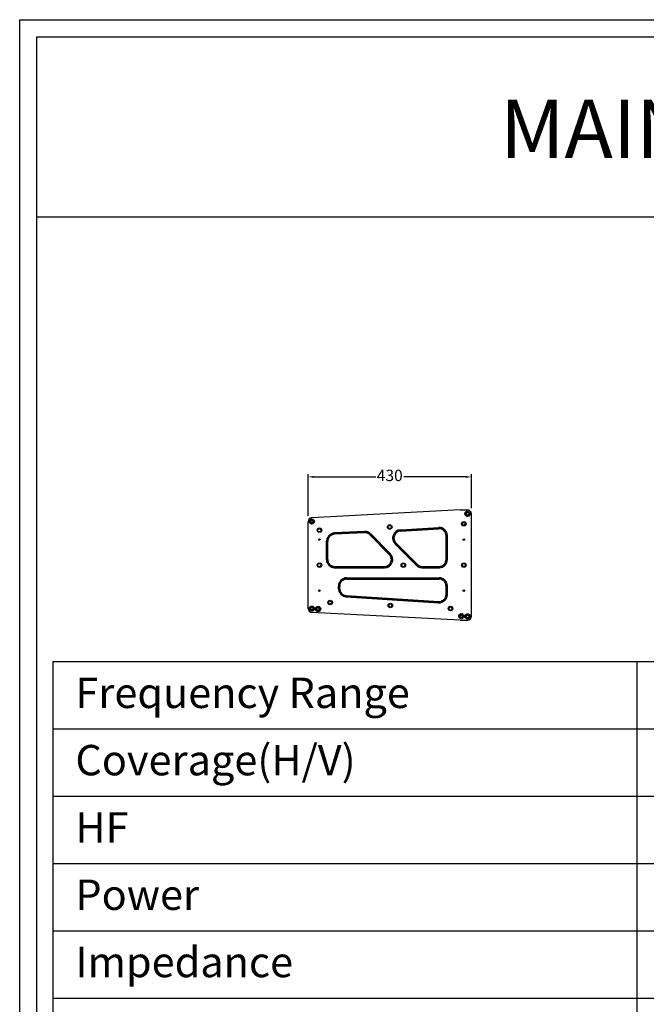
# Model space of a CAD drawing. Units: millimetres. Extents: x 9553 to 13464, y -1073 to 4085.
# Drawn here: x 9553 to 11203, y 1492 to 4085 of the extents above; entities that cross this region are included whole.
import ezdxf
from ezdxf.enums import TextEntityAlignment as Align

# ---------------------------------------------------------------- set-up
doc = ezdxf.new("R2010")
doc.units = ezdxf.units.MM
doc.layers.get('0').update_dxf_attribs({"color": 255})
doc.layers.add('BOX-TEXT', color=3, linetype='Continuous', lineweight=50)
doc.layers.add('dlogixs', color=7, linetype='Continuous')
doc.styles.add('dlogixs', font='txt')
doc.styles.get("Standard").update_dxf_attribs({"font": 'arial.ttf'})
doc.styles.add('울령도', font='txt')
doc.dimstyles.new('ISO-25', dxfattribs={"dimtxt": 30, "dimasz": 15, "dimexe": 7, "dimexo": 15, "dimgap": 3, "dimtad": 0, "dimtih": 1, "dimtoh": 1, "dimtxsty": 'Standard', "dimblk": 'DOTSMALL', "dimcen": 2.5, "dimadec": 0, "dimazin": 0, "dimtfac": 1, "dimtmove": 0, "dimatfit": 3, "dimldrblk": 'DATUMFILLED', "dimfxl": 0, "dimarcsym": 0})

# ---------------------------------------------------------------- blocks, each defined once
blk = doc.blocks.new('*D12')
at = {"color": 1, "lineweight": -2, "transparency": 16777216}
for p, q in [((10312.4, 2778.8), (10312.4, 2888.3)), ((10327.4, 2881.3), (10490.7, 2881.3)), ((10727.4, 2881.3), (10564.1, 2881.3)), ((10742.4, 2799.2), (10742.4, 2888.3))]:
    blk.add_line(p, q, dxfattribs=at)
at = {"color": 1, "lineweight": 53, "transparency": 16777216}
for points in [[(10327.4, 2883.8), (10327.4, 2878.8), (10312.4, 2881.3)], [(10727.4, 2883.8), (10727.4, 2878.8), (10742.4, 2881.3)]]:
    blk.add_solid(points, dxfattribs=at)
at = {"layer": 'Defpoints', "color": 0, "lineweight": 53, "transparency": 16777216}
for p in [(10742.4, 2881.3), (10742.4, 2784.2), (10312.4, 2763.8)]:
    blk.add_point(p, dxfattribs=at)
at = {"color": 3, "transparency": 16777216, "insert": (10527.4, 2881.3), "char_height": 30, "attachment_point": 5}
blk.add_mtext('430', dxfattribs=at)
blk = doc.blocks.new('_DatumFilled')
at = {"color": 0, "linetype": 'ByBlock', "lineweight": 53}
blk.add_solid([(0, 0.58), (-1, 0), (0, -0.58)], dxfattribs=at)
blk = doc.blocks.new('bb')
at = {"color": 255}
for p, q in [((4860.1, 522), (4469.6, 501.5)), ((4860.1, 522), (4880.1, 522)), ((4890.1, 241.5), (4890.1, 512)), ((4460.1, 261.9), (4460.1, 491.5)), ((4860.1, 231.5), (4469.6, 252)), ((4860.1, 231.5), (4880.1, 231.5))]:
    blk.add_line(p, q, dxfattribs=at)
at = {"color": 255, "lineweight": 53}
for p, q in [((4703, 467.8), (4803.9, 474.1)), ((4608.3, 463.7), (4529.1, 459.6)), ((4623.5, 457.9), (4675.5, 405.9)), ((4825.1, 391.7), (4825.1, 454.1)), ((4510.1, 391.7), (4510.1, 439.6)), ((4690.1, 433.7), (4746.2, 377.6)), ((4530.1, 371.7), (4661.3, 371.7)), ((4760.3, 371.7), (4805.1, 371.7)), ((4561.7, 341.7), (4805.1, 341.7)), ((4541.7, 314.5), (4541.7, 321.7)), ((4825.1, 299.3), (4825.1, 321.7)), ((4560.5, 294.5), (4803.9, 279.4))]:
    blk.add_line(p, q, dxfattribs=at)
for centre in [(4470.1, 491.6), (4880.1, 512), (4470.1, 261.9), (4486.4, 261.1), (4863.9, 242.3), (4880.1, 241.5)]:
    blk.add_circle(centre, 5.15, dxfattribs=at)
at = {"color": 255}
for centre, radius in [((4490.1, 468.6), 4.25), ((4675.1, 477), 4.25), ((4870.1, 485.4), 4.25), ((4490.1, 444), 2), ((4870.1, 444), 2), ((4490.1, 376.7), 4.25), ((4711, 376.7), 4.25), ((4870.1, 376.7), 4.25), ((4490.1, 309.5), 2), ((4870.1, 309.5), 2), ((4518.1, 278.3), 4.25), ((4676.6, 270.3), 4.25), ((4835.1, 262.3), 4.25)]:
    blk.add_circle(centre, radius, dxfattribs=at)
for centre, start, end in [((4880.1, 512), 0, 90), ((4470.1, 491.5), 93, 180), ((4470.1, 261.9), 180, 267), ((4880.1, 241.5), 270, 0)]:
    blk.add_arc(centre, 10, start, end, dxfattribs=at)
at = {"color": 255, "lineweight": 53}
for centre, start, end in [((4704.2, 447.9), 93.5568, 225), ((4805.1, 454.1), 0, 93.5568), ((4530.1, 439.6), 93, 180), ((4609.3, 443.8), 45, 93), ((4530.1, 391.7), 180, 270), ((4661.3, 391.7), 270, 45), ((4805.1, 391.7), 270, 0), ((4760.3, 391.7), 225, 270), ((4561.7, 321.7), 90, 180), ((4805.1, 321.7), 0, 90), ((4561.7, 314.5), 180, 266.4432), ((4805.1, 299.3), 266.4432, 0)]:
    blk.add_arc(centre, 20, start, end, dxfattribs=at)

msp = doc.modelspace()

# ---------------------------------------------------------------- linework, layer by layer
for p, q in [((10712.357, 2794.241), (10321.833, 2773.774)), ((10712.357, 2794.241), (10732.357, 2794.241)), ((10742.357, 2513.741), (10742.357, 2784.241)), ((10312.357, 2534.193), (10312.357, 2763.788)), ((10312.357, 2534.193), (10312.357, 2763.788)), ((10312.357, 2534.193), (10312.357, 2763.788)), ((10712.357, 2503.741), (10321.833, 2524.207)), ((10712.357, 2503.741), (10732.357, 2503.741))]:
    msp.add_line(p, q)
at = {"ltscale": 20}
for centre in [(10527.332, 2749.245), (10722.357, 2757.645), (10722.357, 2757.645), (10342.357, 2740.845), (10342.357, 2648.991), (10563.228, 2648.991), (10722.357, 2648.991), (10722.357, 2648.991), (10370.372, 2550.592), (10528.864, 2542.569), (10687.357, 2534.547)]:
    msp.add_circle(centre, 6, dxfattribs=at)
for centre, start, end in [((10732.357, 2784.241), 0, 90), ((10322.357, 2763.788), 93, 180), ((10322.357, 2763.788), 93, 180), ((10322.357, 2534.193), 180, 267), ((10322.357, 2534.193), 180, 267), ((10732.357, 2513.741), 270, 0)]:
    msp.add_arc(centre, 10, start, end)
at = {"layer": 'dlogixs', "color": 1, "linetype": 'Continuous'}
for p, q in [((9598.33, 3566.582), (13419.137, 3566.582)), ((9640.789, 2394.888), (9640.789, -972.341)), ((9640.789, 2394.888), (13382.889, 2394.888)), ((11177.452, 2394.888), (11177.452, -972.341)), ((9640.789, 2217.666), (13382.889, 2217.666)), ((9640.789, 2040.443), (13382.889, 2040.443)), ((9640.789, 1863.22), (13382.889, 1863.22)), ((9640.789, 1685.998), (13382.889, 1685.998)), ((9640.789, 1508.775), (13382.889, 1508.775))]:
    msp.add_line(p, q, dxfattribs=at)
for points in [[(9553.282, 4085.46), (13464.184, 4085.46), (13464.184, -1072.519), (9553.282, -1072.519)], [(9598.33, 4040.412), (13419.137, 4040.412), (13419.137, -1027.471), (9598.33, -1027.471)]]:
    msp.add_lwpolyline(points, close=True, dxfattribs=at)

# ---------------------------------------------------------------- block references
at = {"lineweight": 53}
msp.add_blockref('bb', (5852.247, 2272.251), dxfattribs=at)

# ---------------------------------------------------------------- texts
at = {"layer": 'BOX-TEXT', "style": 'dlogixs'}
for s, height, p in [('Frequency Range  ', 80.00003, (9699.873, 2312.561)), ('Coverage(H/V)  ', 80.00003, (9699.873, 2135.338)), ('HF', 80, (9699.873, 1958.115)), ('Power', 80, (9699.873, 1780.893)), ('Impedance', 80, (9699.873, 1603.67))]:
    msp.add_text(s, height=height, dxfattribs=at).set_placement(p, align=Align.MIDDLE_LEFT)
at = {"layer": 'dlogixs', "style": '울령도'}
msp.add_text('MAIN SPEAKER', height=153.27896, dxfattribs=at).set_placement((11544.934, 3778.099), align=Align.MIDDLE)

# ---------------------------------------------------------------- dimensions: what is measured, and where the dimension line sits
dim = msp.add_linear_dim(base=(10742.357, 2881.269), p1=(10312.357, 2763.788), p2=(10742.357, 2784.241), dimstyle='ISO-25', override={"dimsah": 1, "dimclrd": 1, "dimclre": 1, "dimclrt": 3})
dim.commit()
dim.dimension.update_dxf_attribs({"geometry": '*D12', "text_midpoint": (10527.357, 2881.269)})

doc.saveas('drawing.dxf')
